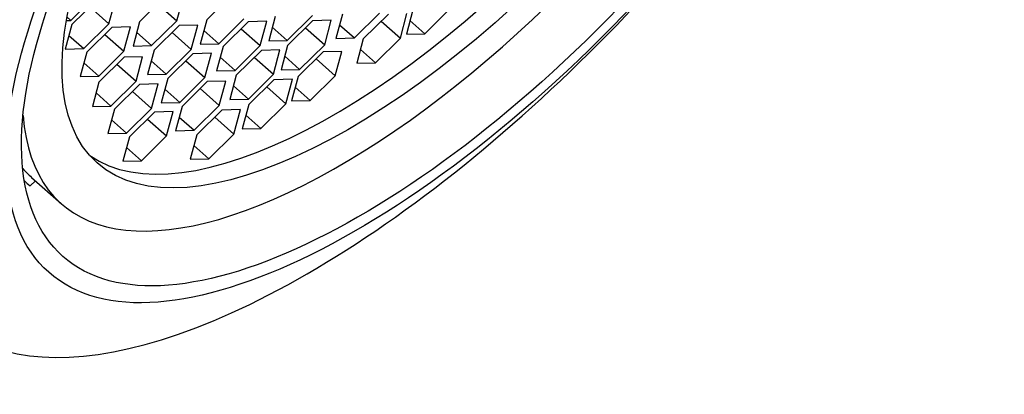
# Model space of a CAD drawing. Units: millimetres. Extents: x 0 to 1483, y 0 to 1883.
# Drawn here: x 1268 to 1284, y 493 to 499 of the extents above; entities that cross this region are included whole.
import ezdxf

# ---------------------------------------------------------------- set-up
doc = ezdxf.new("R2010")
doc.units = ezdxf.units.MM
for name, color, linetype in [('15289', 7, 'Continuous'), ('8201', 7, 'Continuous'), ('Défaut', 7, 'Continuous')]:
    doc.layers.add(name, color=color, linetype=linetype)

# ---------------------------------------------------------------- blocks, each defined once
blk = doc.blocks.new('SE5')
at = {"layer": '15289', "color": 7, "linetype": 'Continuous'}
for p, q in [((1268.914, 498.61), (1269.32, 499.011)), ((1269.338, 498.942), (1268.932, 498.541)), ((1269.533, 498.555), (1269.639, 498.949)), ((1270.435, 498.991), (1270.028, 498.589)), ((1270.63, 498.603), (1270.736, 498.998)), ((1271.522, 499.02), (1271.116, 498.619)), ((1269.224, 498.829), (1269.533, 498.555)), ((1270.32, 498.878), (1270.63, 498.603)), ((1273.507, 498.325), (1273.914, 498.727)), ((1274.453, 498.782), (1274.348, 498.388)), ((1274.649, 498.395), (1275.055, 498.796)), ((1268.842, 498.608), (1268.914, 498.61)), ((1268.852, 498.665), (1268.914, 498.61)), ((1270.028, 498.589), (1269.923, 498.195)), ((1270.223, 498.202), (1270.63, 498.603)), ((1271.116, 498.619), (1271.01, 498.225)), ((1271.311, 498.232), (1271.717, 498.633)), ((1271.787, 498.589), (1271.381, 498.188)), ((1272.088, 498.596), (1271.787, 498.589)), ((1271.982, 498.202), (1272.088, 498.596)), ((1272.225, 498.675), (1272.119, 498.28)), ((1272.42, 498.287), (1272.826, 498.689)), ((1272.831, 498.605), (1272.425, 498.203)), ((1273.132, 498.612), (1272.831, 498.605)), ((1273.026, 498.217), (1273.132, 498.612)), ((1273.312, 498.713), (1273.206, 498.319)), ((1274.058, 498.712), (1273.651, 498.311)), ((1273.943, 498.599), (1274.253, 498.324)), ((1274.253, 498.324), (1274.358, 498.719)), ((1274.407, 498.609), (1274.649, 498.395)), ((1268.932, 498.541), (1268.826, 498.146)), ((1269.127, 498.153), (1269.533, 498.555)), ((1269.58, 498.497), (1269.174, 498.096)), ((1269.881, 498.504), (1269.58, 498.497)), ((1269.775, 498.11), (1269.881, 498.504)), ((1269.982, 498.416), (1270.223, 498.202)), ((1270.669, 498.528), (1270.263, 498.126)), ((1270.555, 498.415), (1270.864, 498.14)), ((1270.97, 498.535), (1270.669, 498.528)), ((1270.864, 498.14), (1270.97, 498.535)), ((1271.069, 498.446), (1271.311, 498.232)), ((1271.673, 498.476), (1271.982, 498.202)), ((1272.178, 498.502), (1272.42, 498.287)), ((1272.717, 498.492), (1273.026, 498.217)), ((1273.266, 498.54), (1273.507, 498.325)), ((1268.885, 498.367), (1269.127, 498.153)), ((1269.466, 498.384), (1269.775, 498.11)), ((1272.119, 498.28), (1272.42, 498.287)), ((1273.206, 498.319), (1273.507, 498.325)), ((1273.651, 498.311), (1273.546, 497.916)), ((1273.846, 497.923), (1274.253, 498.324)), ((1274.348, 498.388), (1274.649, 498.395)), ((1268.826, 498.146), (1269.127, 498.153)), ((1269.174, 498.096), (1269.068, 497.702)), ((1269.369, 497.709), (1269.775, 498.11)), ((1269.923, 498.195), (1270.223, 498.202)), ((1270.263, 498.126), (1270.157, 497.732)), ((1270.458, 497.739), (1270.864, 498.14)), ((1271.01, 498.225), (1271.311, 498.232)), ((1271.381, 498.188), (1271.275, 497.793)), ((1271.576, 497.8), (1271.982, 498.202)), ((1272.001, 498.125), (1271.595, 497.724)), ((1272.302, 498.132), (1272.001, 498.125)), ((1272.196, 497.738), (1272.302, 498.132)), ((1272.425, 498.203), (1272.319, 497.809)), ((1273, 498.101), (1272.594, 497.7)), ((1272.62, 497.816), (1273.026, 498.217)), ((1273.301, 498.108), (1273, 498.101)), ((1273.195, 497.714), (1273.301, 498.108)), ((1273.605, 498.137), (1273.846, 497.923)), ((1269.127, 497.923), (1269.369, 497.709)), ((1269.777, 498.013), (1269.37, 497.611)), ((1270.078, 498.02), (1269.777, 498.013)), ((1269.972, 497.625), (1270.078, 498.02)), ((1270.216, 497.953), (1270.458, 497.739)), ((1270.89, 498.071), (1270.484, 497.67)), ((1270.776, 497.958), (1271.085, 497.684)), ((1271.191, 498.078), (1270.89, 498.071)), ((1271.085, 497.684), (1271.191, 498.078)), ((1271.334, 498.014), (1271.576, 497.8)), ((1271.887, 498.012), (1272.196, 497.738)), ((1272.379, 498.03), (1272.62, 497.816)), ((1272.886, 497.988), (1273.195, 497.714)), ((1273.546, 497.916), (1273.846, 497.923)), ((1269.662, 497.9), (1269.972, 497.625)), ((1271.275, 497.793), (1271.576, 497.8)), ((1272.319, 497.809), (1272.62, 497.816)), ((1269.068, 497.702), (1269.369, 497.709)), ((1269.37, 497.611), (1269.265, 497.217)), ((1269.565, 497.224), (1269.972, 497.625)), ((1270.157, 497.732), (1270.458, 497.739)), ((1270.484, 497.67), (1270.378, 497.275)), ((1270.679, 497.282), (1271.085, 497.684)), ((1271.124, 497.619), (1270.718, 497.218)), ((1271.425, 497.626), (1271.124, 497.619)), ((1271.319, 497.232), (1271.425, 497.626)), ((1271.595, 497.724), (1271.489, 497.33)), ((1271.79, 497.337), (1272.196, 497.738)), ((1272.203, 497.65), (1271.797, 497.248)), ((1272.504, 497.657), (1272.203, 497.65)), ((1272.398, 497.262), (1272.504, 497.657)), ((1272.594, 497.7), (1272.488, 497.306)), ((1272.789, 497.313), (1273.195, 497.714)), ((1270.029, 497.574), (1269.622, 497.172)), ((1269.914, 497.461), (1270.224, 497.186)), ((1270.329, 497.581), (1270.029, 497.574)), ((1270.224, 497.186), (1270.329, 497.581)), ((1270.437, 497.496), (1270.679, 497.282)), ((1271.01, 497.506), (1271.319, 497.232)), ((1271.548, 497.551), (1271.79, 497.337)), ((1272.089, 497.537), (1272.398, 497.262)), ((1272.547, 497.527), (1272.789, 497.313)), ((1269.324, 497.438), (1269.565, 497.224)), ((1271.489, 497.33), (1271.79, 497.337)), ((1272.488, 497.306), (1272.789, 497.313)), ((1269.265, 497.217), (1269.565, 497.224)), ((1269.622, 497.172), (1269.517, 496.778)), ((1269.817, 496.785), (1270.224, 497.186)), ((1270.271, 497.126), (1269.865, 496.725)), ((1270.572, 497.133), (1270.271, 497.126)), ((1270.378, 497.275), (1270.679, 497.282)), ((1270.466, 496.739), (1270.572, 497.133)), ((1270.718, 497.218), (1270.612, 496.824)), ((1270.913, 496.831), (1271.319, 497.232)), ((1271.36, 497.158), (1270.953, 496.756)), ((1271.661, 497.165), (1271.36, 497.158)), ((1271.555, 496.77), (1271.661, 497.165)), ((1271.797, 497.248), (1271.691, 496.854)), ((1271.992, 496.861), (1272.398, 497.262)), ((1269.576, 496.999), (1269.817, 496.785)), ((1270.157, 497.013), (1270.466, 496.739)), ((1270.672, 497.045), (1270.913, 496.831)), ((1271.245, 497.045), (1271.555, 496.77)), ((1271.751, 497.075), (1271.992, 496.861)), ((1270.612, 496.824), (1270.913, 496.831)), ((1271.691, 496.854), (1271.992, 496.861)), ((1269.517, 496.778), (1269.817, 496.785)), ((1269.865, 496.725), (1269.759, 496.331)), ((1270.06, 496.338), (1270.466, 496.739)), ((1270.953, 496.756), (1270.848, 496.362)), ((1271.149, 496.369), (1271.555, 496.77)), ((1269.818, 496.552), (1270.06, 496.338)), ((1270.907, 496.583), (1271.149, 496.369)), ((1269.759, 496.331), (1270.06, 496.338)), ((1270.848, 496.362), (1271.149, 496.369)), ((1268.341, 496.015), (1268.256, 495.932)), ((1268.28, 496.068), (1268.758, 495.644))]:
    blk.add_line(p, q, dxfattribs=at)
for centre, major_axis in [((1275.422, 502.272), (-6.864, -7.74)), ((1275.422, 502.272), (-6.635, -7.482)), ((1274.982, 502.663), (5.639, 6.36))]:
    blk.add_ellipse(centre, major_axis=major_axis, ratio=0.408248, dxfattribs=at)
for centre, major_axis, start_param, end_param in [((1274.982, 502.663), (6.223, 7.018), 2.765638, 6.283185), ((1274.729, 502.886), (5.639, 6.36), 3.1902, 6.234578), ((1274.937, 502.702), (7.962, 8.978), 2.868011, 5.187328), ((1274.503, 503.087), (6.223, 7.018), 3.088936, 3.141593), ((1274.503, 503.087), (6.303, 7.108), 3.129271, 3.160389)]:
    blk.add_ellipse(centre, major_axis=major_axis, ratio=0.408248, start_param=start_param, end_param=end_param, dxfattribs=at)
at = {"layer": '8201', "color": 7, "linetype": 'Continuous'}
blk.add_ellipse((1269.412, 507.602), major_axis=(8.459, 9.54), ratio=0.408248, start_param=0, end_param=3.486294, dxfattribs=at)

msp = doc.modelspace()

# ---------------------------------------------------------------- block references
at = {"layer": 'Défaut'}
msp.add_blockref('SE5', (0, 0), dxfattribs=at)

doc.saveas('drawing.dxf')
